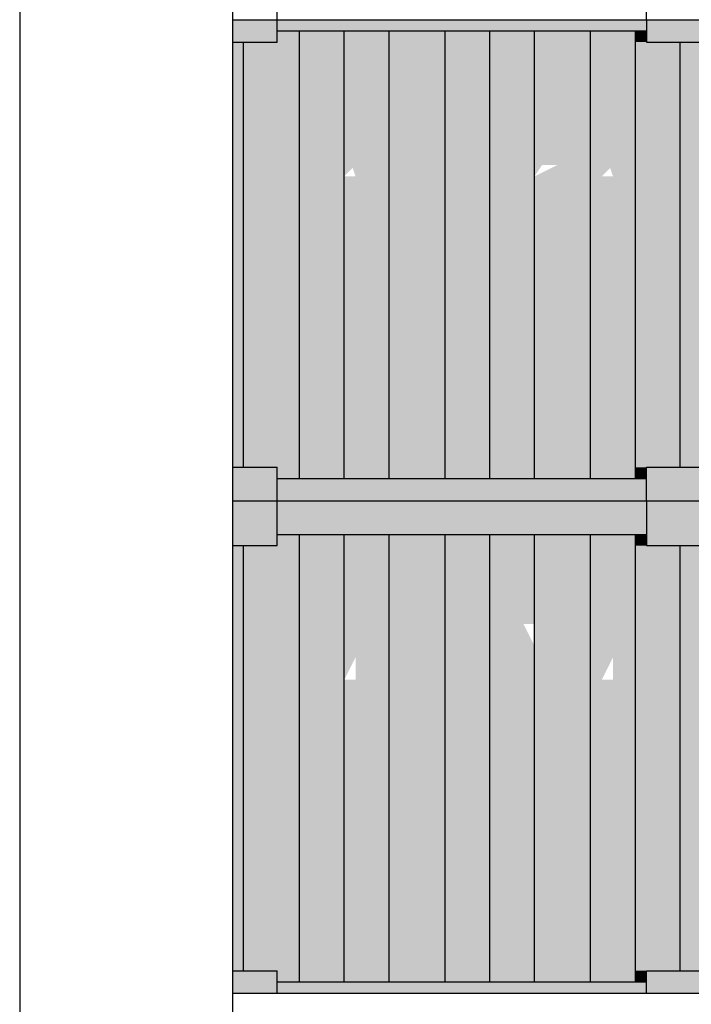
# Model space of a CAD drawing. Units: metres. Extents: x -62 to 1274, y -255 to 226.
# Drawn here: x 234 to 237, y -8 to -4 of the extents above; entities that cross this region are included whole.
import ezdxf

# ---------------------------------------------------------------- set-up
doc = ezdxf.new("R2010")
doc.units = ezdxf.units.M
doc.layers.add('H', color=255, linetype='Continuous')
doc.layers.add('P', color=7, linetype='Continuous')

# ---------------------------------------------------------------- blocks, each defined once
blk = doc.blocks.new('NAVIO')
at = {"layer": 'H', "linetype": 'Continuous'}
for points in [[(5.9011, -15.6444), (5.9011, -15.7624), (6.1371, -15.7624)], [(5.9011, -15.6444), (6.1371, -15.6444), (6.1371, -15.7624)], [(6.1371, -15.6444), (6.1371, -15.7034), (8.0843, -15.7034)], [(6.1371, -15.6444), (8.0843, -15.6444), (8.0843, -15.7034)], [(8.0843, -15.6444), (8.0843, -15.7034), (8.3794, -15.7034)], [(8.0843, -15.6444), (8.3794, -15.6444), (8.3794, -15.7034)], [(6.1371, -15.7034), (6.1371, -15.7624), (6.2552, -15.7624)], [(6.1371, -15.7034), (6.2552, -15.7034), (6.2552, -15.7624)], [(6.2552, -15.7034), (6.2552, -18.0636), (6.4912, -18.0636)], [(6.2552, -15.7034), (6.4912, -15.7034), (6.4912, -18.0636)], [(6.4912, -15.7034), (6.4912, -18.0636), (6.7272, -18.0636)], [(6.4912, -15.7034), (6.7272, -15.7034), (6.7272, -18.0636)], [(6.7272, -15.7034), (6.7272, -18.0636), (7.0222, -18.0636)], [(6.7272, -15.7034), (7.0222, -15.7034), (7.0222, -18.0636)], [(7.0222, -15.7034), (7.0222, -18.0046), (7.2583, -18.0046)], [(7.0222, -15.7034), (7.2583, -15.7034), (7.2583, -18.0046)], [(7.2583, -15.7034), (7.2583, -18.0046), (7.4943, -18.0046)], [(7.2583, -15.7034), (7.4943, -15.7034), (7.4943, -18.0046)], [(7.4943, -15.7034), (7.4943, -15.7624), (7.7893, -15.7624)], [(7.4943, -15.7034), (7.7893, -15.7034), (7.7893, -15.7624)], [(7.7893, -15.7034), (7.7893, -15.7624), (8.0253, -15.7624)], [(7.7893, -15.7034), (8.0253, -15.7034), (8.0253, -15.7624)], [(8.0253, -15.7034), (8.0253, -15.7624), (8.0843, -15.7624)], [(8.0253, -15.7034), (8.0843, -15.7034), (8.0843, -15.7624)], [(8.0843, -15.7034), (8.0843, -15.7624), (8.3794, -15.7624)], [(8.0843, -15.7034), (8.3794, -15.7034), (8.3794, -15.7624)], [(5.9011, -15.7624), (5.9011, -18.0046), (5.9601, -18.0046)], [(5.9011, -15.7624), (5.9601, -15.7624), (5.9601, -18.0046)], [(5.9601, -15.7624), (5.9601, -18.0046), (6.2552, -18.0046)], [(5.9601, -15.7624), (6.2552, -15.7624), (6.2552, -18.0046)], [(7.4943, -15.7624), (7.4943, -18.0046), (7.7893, -18.0046)], [(7.4943, -15.7624), (7.7893, -15.7624), (7.7893, -18.0046)], [(7.7893, -15.7624), (7.7893, -18.0046), (8.0253, -18.0046)], [(7.7893, -15.7624), (8.0253, -15.7624), (8.0253, -18.0046)], [(8.0253, -15.7624), (8.0253, -18.0046), (8.2614, -18.0046)], [(8.0253, -15.7624), (8.2614, -15.7624), (8.2614, -18.0046)], [(8.2614, -15.7624), (8.2614, -18.0046), (8.3794, -18.0046)], [(8.2614, -15.7624), (8.3794, -15.7624), (8.3794, -18.0046)], [(6.5502, -16.2934), (6.5502, -16.4705), (6.6682, -16.4705), (6.6682, -16.4115), (6.6682, -16.2934)], [(7.2583, -16.2934), (7.1402, -16.2934), (7.1402, -16.4705), (7.2583, -16.4705)], [(7.9073, -16.2934), (7.9073, -16.4705), (8.0253, -16.4705), (8.0253, -16.2934)], [(5.9011, -18.0046), (5.9011, -18.1816), (6.1371, -18.1816)], [(5.9011, -18.0046), (6.1371, -18.0046), (6.1371, -18.1816)], [(6.1371, -18.0046), (6.1371, -18.0636), (6.2552, -18.0636)], [(6.1371, -18.0046), (6.2552, -18.0046), (6.2552, -18.0636)], [(7.0222, -18.0046), (7.0222, -18.0636), (7.2583, -18.0636)], [(7.0222, -18.0046), (7.2583, -18.0046), (7.2583, -18.0636)], [(7.2583, -18.0046), (7.2583, -18.0636), (7.4943, -18.0636)], [(7.2583, -18.0046), (7.4943, -18.0046), (7.4943, -18.0636)], [(7.4943, -18.0046), (7.4943, -18.0636), (7.7893, -18.0636)], [(7.4943, -18.0046), (7.7893, -18.0046), (7.7893, -18.0636)], [(7.7893, -18.0046), (7.7893, -18.0636), (8.0253, -18.0636)], [(7.7893, -18.0046), (8.0253, -18.0046), (8.0253, -18.0636)], [(8.0253, -18.0046), (8.0253, -18.0636), (8.0843, -18.0636)], [(8.0253, -18.0046), (8.0843, -18.0046), (8.0843, -18.0636)], [(8.0843, -18.0046), (8.0843, -18.0636), (8.3794, -18.0636)], [(8.0843, -18.0046), (8.3794, -18.0046), (8.3794, -18.0636)], [(6.1371, -18.0636), (6.1371, -18.1816), (8.0843, -18.1816)], [(6.1371, -18.0636), (8.0843, -18.0636), (8.0843, -18.1816)], [(8.0843, -18.0636), (8.0843, -18.1816), (8.3794, -18.1816)], [(8.0843, -18.0636), (8.3794, -18.0636), (8.3794, -18.1816)], [(5.9011, -18.1816), (5.9011, -18.3587), (6.1371, -18.3587)], [(5.9011, -18.1816), (6.1371, -18.1816), (6.1371, -18.3587)], [(6.1371, -18.1816), (6.1371, -18.3587), (8.0843, -18.3587)], [(6.1371, -18.1816), (8.0843, -18.1816), (8.0843, -18.3587)], [(8.0843, -18.1816), (8.0843, -18.4177), (8.3794, -18.4177)], [(8.0843, -18.1816), (8.3794, -18.1816), (8.3794, -18.4177)], [(5.9011, -18.3587), (5.9011, -18.4177), (6.1371, -18.4177)], [(5.9011, -18.3587), (6.1371, -18.3587), (6.1371, -18.4177)], [(6.1371, -18.3587), (6.1371, -18.4177), (6.2552, -18.4177)], [(6.1371, -18.3587), (6.2552, -18.3587), (6.2552, -18.4177)], [(6.2552, -18.3587), (6.2552, -20.7189), (6.4912, -20.7189)], [(6.2552, -18.3587), (6.4912, -18.3587), (6.4912, -20.7189)], [(6.4912, -18.3587), (6.4912, -20.7189), (6.7272, -20.7189)], [(6.4912, -18.3587), (6.7272, -18.3587), (6.7272, -20.7189)], [(6.7272, -18.3587), (6.7272, -18.4177), (7.0222, -18.4177)], [(6.7272, -18.3587), (7.0222, -18.3587), (7.0222, -18.4177)], [(7.0222, -18.3587), (7.0222, -18.4177), (7.2583, -18.4177)], [(7.0222, -18.3587), (7.2583, -18.3587), (7.2583, -18.4177)], [(7.2583, -18.3587), (7.2583, -20.6599), (7.4943, -20.6599)], [(7.2583, -18.3587), (7.4943, -18.3587), (7.4943, -20.6599)], [(7.4943, -18.3587), (7.4943, -18.4177), (7.7893, -18.4177)], [(7.4943, -18.3587), (7.7893, -18.3587), (7.7893, -18.4177)], [(7.7893, -18.3587), (7.7893, -18.4177), (8.0253, -18.4177)], [(7.7893, -18.3587), (8.0253, -18.3587), (8.0253, -18.4177)], [(8.0253, -18.3587), (8.0253, -18.4177), (8.0843, -18.4177)], [(8.0253, -18.3587), (8.0843, -18.3587), (8.0843, -18.4177)], [(5.9011, -18.4177), (5.9011, -20.6599), (5.9601, -20.6599)], [(5.9011, -18.4177), (5.9601, -18.4177), (5.9601, -20.6599)], [(5.9601, -18.4177), (5.9601, -20.6599), (6.2552, -20.6599)], [(5.9601, -18.4177), (6.2552, -18.4177), (6.2552, -20.6599)], [(6.7272, -18.4177), (6.7272, -20.6599), (7.0222, -20.6599)], [(6.7272, -18.4177), (7.0222, -18.4177), (7.0222, -20.6599)], [(7.0222, -18.4177), (7.0222, -20.6599), (7.2583, -20.6599)], [(7.0222, -18.4177), (7.2583, -18.4177), (7.2583, -20.6599)], [(7.4943, -18.4177), (7.4943, -20.6599), (7.7893, -20.6599)], [(7.4943, -18.4177), (7.7893, -18.4177), (7.7893, -20.6599)], [(7.7893, -18.4177), (7.7893, -20.6599), (8.0253, -20.6599)], [(7.7893, -18.4177), (8.0253, -18.4177), (8.0253, -20.6599)], [(8.0253, -18.4177), (8.0253, -20.6599), (8.2614, -20.6599)], [(8.0253, -18.4177), (8.2614, -18.4177), (8.2614, -20.6599)], [(8.2614, -18.4177), (8.2614, -20.6599), (8.3794, -20.6599)], [(8.2614, -18.4177), (8.3794, -18.4177), (8.3794, -20.6599)], [(6.2552, -18.8307), (6.0781, -18.8307), (6.1371, -18.8307), (6.1371, -18.9487), (6.2552, -18.9487)], [(6.5502, -18.8307), (6.5502, -18.9487), (6.5502, -19.1257), (6.6682, -19.1257), (6.6682, -19.0077), (6.6682, -18.9487), (6.6682, -18.8307)], [(7.0222, -18.8307), (7.0222, -18.9487), (7.0812, -19.1257), (7.0812, -19.0077)], [(7.0812, -18.8307), (7.0812, -18.9487), (7.1402, -19.1257), (7.1402, -19.0077)], [(7.2583, -18.8307), (7.1402, -18.8307), (7.1402, -19.1257), (7.2583, -19.1257)], [(7.6713, -18.8307), (7.6123, -18.9487), (7.6713, -18.9487)], [(8.0253, -18.8307), (7.9073, -18.8307), (7.9073, -18.9487), (8.0253, -18.9487), (8.0843, -19.1257), (8.0843, -19.0077)], [(7.9073, -18.9487), (7.9073, -19.1257), (8.0253, -19.1257), (8.0253, -18.9487)], [(6.2552, -19.0077), (6.1371, -19.0077), (6.1371, -19.1257), (6.0781, -19.1257), (6.2552, -19.1257)], [(5.9011, -20.6599), (5.9011, -20.7189), (6.1371, -20.7189)], [(5.9011, -20.6599), (6.1371, -20.6599), (6.1371, -20.7189)], [(6.1371, -20.6599), (6.1371, -20.7189), (6.2552, -20.7189)], [(6.1371, -20.6599), (6.2552, -20.6599), (6.2552, -20.7189)], [(6.7272, -20.6599), (6.7272, -20.7189), (7.0222, -20.7189)], [(6.7272, -20.6599), (7.0222, -20.6599), (7.0222, -20.7189)], [(7.0222, -20.6599), (7.0222, -20.7189), (7.2583, -20.7189)], [(7.0222, -20.6599), (7.2583, -20.6599), (7.2583, -20.7189)], [(7.2583, -20.6599), (7.2583, -20.7189), (7.4943, -20.7189)], [(7.2583, -20.6599), (7.4943, -20.6599), (7.4943, -20.7189)], [(7.4943, -20.6599), (7.4943, -20.7189), (7.7893, -20.7189)], [(7.4943, -20.6599), (7.7893, -20.6599), (7.7893, -20.7189)], [(7.7893, -20.6599), (7.7893, -20.7189), (8.0253, -20.7189)], [(7.7893, -20.6599), (8.0253, -20.6599), (8.0253, -20.7189)], [(8.0253, -20.6599), (8.0253, -20.7189), (8.0843, -20.7189)], [(8.0253, -20.6599), (8.0843, -20.6599), (8.0843, -20.7189)], [(8.0843, -20.6599), (8.0843, -20.7779), (8.3794, -20.7779)], [(8.0843, -20.6599), (8.3794, -20.6599), (8.3794, -20.7779)], [(5.9011, -20.7189), (5.9011, -20.7779), (6.1371, -20.7779)], [(5.9011, -20.7189), (6.1371, -20.7189), (6.1371, -20.7779)], [(6.1371, -20.7189), (6.1371, -20.7779), (8.0843, -20.7779)], [(6.1371, -20.7189), (8.0843, -20.7189), (8.0843, -20.7779)]]:
    blk.add_hatch(color=256, dxfattribs=at).paths.add_polyline_path(points)
h = blk.add_hatch(color=256, dxfattribs=at)
edge = h.paths.add_edge_path()
edge.add_line((5.9601, -16.2934), (5.9601, -16.4115))
edge.add_line((5.9601, -16.4115), (6.0781, -16.4705))
edge.add_line((6.0781, -16.4705), (6.0781, -16.4115))
edge.add_line((6.0781, -16.4115), (5.9601, -16.4115))
edge.add_line((5.9601, -16.4115), (5.9601, -16.2934))
edge.add_line((5.9601, -16.2934), (6.0781, -16.2934))
h = blk.add_hatch(color=256, dxfattribs=at)
edge = h.paths.add_edge_path()
edge.add_line((6.1371, -16.2934), (6.0781, -16.4705))
edge.add_line((6.0781, -16.4705), (6.1371, -16.4705))
edge.add_line((6.1371, -16.4705), (6.1371, -16.4115))
h = blk.add_hatch(color=256, dxfattribs=at)
edge = h.paths.add_edge_path()
edge.add_line((6.2552, -16.2934), (6.2552, -16.4705))
edge.add_line((6.2552, -16.4705), (6.3142, -16.4115))
edge.add_line((6.3142, -16.4115), (6.2552, -16.4115))
h = blk.add_hatch(color=256, dxfattribs=at)
edge = h.paths.add_edge_path()
edge.add_line((6.3142, -16.2934), (6.2552, -16.2934))
edge.add_line((6.2552, -16.2934), (6.2552, -16.4115))
edge.add_line((6.2552, -16.4115), (6.3142, -16.4115))
edge.add_line((6.3142, -16.4115), (6.3142, -16.4705))
h = blk.add_hatch(color=256, dxfattribs=at)
edge = h.paths.add_edge_path()
edge.add_line((6.4322, -16.2934), (6.3142, -16.4705))
edge.add_line((6.3142, -16.4705), (6.4322, -16.4705))
edge.add_line((6.4322, -16.4705), (6.4322, -16.4115))
h = blk.add_hatch(color=256, dxfattribs=at)
edge = h.paths.add_edge_path()
edge.add_line((6.3142, -16.2934), (6.4322, -16.2934))
edge.add_line((6.4322, -16.2934), (6.4322, -16.4115))
edge.add_line((6.4322, -16.4115), (6.4912, -16.4115))
edge.add_line((6.4912, -16.4115), (6.4912, -16.2934))
h = blk.add_hatch(color=256, dxfattribs=at)
edge = h.paths.add_edge_path()
edge.add_line((6.4912, -16.2934), (6.5502, -16.2934))
edge.add_line((6.5502, -16.2934), (6.5502, -16.4115))
edge.add_line((6.5502, -16.4115), (6.4912, -16.4705))
edge.add_line((6.4912, -16.4705), (6.5502, -16.4705))
h = blk.add_hatch(color=256, dxfattribs=at)
edge = h.paths.add_edge_path()
edge.add_line((6.7272, -16.2934), (6.8452, -16.4705))
edge.add_line((6.8452, -16.4705), (6.7272, -16.4705))
edge.add_line((6.7272, -16.4705), (6.7272, -16.2934))
edge.add_line((6.7272, -16.2934), (6.8452, -16.2934))
h = blk.add_hatch(color=256, dxfattribs=at)
edge = h.paths.add_edge_path()
edge.add_line((7.6123, -16.2934), (7.4943, -16.4705))
edge.add_line((7.4943, -16.4705), (7.6123, -16.4115))
edge.add_line((7.6123, -16.4115), (7.4943, -16.4115))
h = blk.add_hatch(color=256, dxfattribs=at)
edge = h.paths.add_edge_path()
edge.add_line((7.6123, -16.2934), (7.4943, -16.4115))
edge.add_line((7.4943, -16.4115), (7.6123, -16.4115))
edge.add_line((7.6123, -16.4115), (7.6123, -16.4705))
h = blk.add_hatch(color=256, dxfattribs=at)
edge = h.paths.add_edge_path()
edge.add_line((7.6713, -16.2934), (7.7893, -16.4705))
edge.add_line((7.7893, -16.4705), (7.6713, -16.4705))
edge.add_line((7.6713, -16.4705), (7.6713, -16.2934))
edge.add_line((7.6713, -16.2934), (7.7893, -16.2934))
h = blk.add_hatch(color=256, dxfattribs=at)
edge = h.paths.add_edge_path()
edge.add_line((7.8483, -16.2934), (7.9073, -16.2934))
edge.add_line((7.9073, -16.2934), (7.9073, -16.4115))
edge.add_line((7.9073, -16.4115), (7.8483, -16.4705))
edge.add_line((7.8483, -16.4705), (7.9073, -16.4705))
h = blk.add_hatch(color=256, dxfattribs=at)
edge = h.paths.add_edge_path()
edge.add_line((5.9601, -18.8307), (5.9601, -18.9487))
edge.add_line((5.9601, -18.9487), (5.9601, -19.0077))
edge.add_line((5.9601, -19.0077), (6.0781, -19.1257))
edge.add_line((6.0781, -19.1257), (6.0781, -19.0077))
edge.add_line((6.0781, -19.0077), (6.0781, -18.9487))
edge.add_line((6.0781, -18.9487), (5.9601, -18.9487))
edge.add_line((5.9601, -18.9487), (5.9601, -18.8307))
edge.add_line((5.9601, -18.8307), (6.0781, -18.8307))
h = blk.add_hatch(color=256, dxfattribs=at)
edge = h.paths.add_edge_path()
edge.add_line((6.1371, -18.8307), (6.0781, -19.1257))
edge.add_line((6.0781, -19.1257), (6.1371, -19.1257))
edge.add_line((6.1371, -19.1257), (6.1371, -19.0077))
edge.add_line((6.1371, -19.0077), (6.1371, -18.9487))
h = blk.add_hatch(color=256, dxfattribs=at)
edge = h.paths.add_edge_path()
edge.add_line((6.3142, -18.8307), (6.2552, -18.8307))
edge.add_line((6.2552, -18.8307), (6.2552, -19.0077))
edge.add_line((6.2552, -19.0077), (6.3142, -19.1257))
h = blk.add_hatch(color=256, dxfattribs=at)
edge = h.paths.add_edge_path()
edge.add_line((6.3142, -18.8307), (6.4322, -18.9487))
edge.add_line((6.4322, -18.9487), (6.3142, -19.1257))
edge.add_line((6.3142, -19.1257), (6.4322, -19.1257))
edge.add_line((6.4322, -19.1257), (6.4322, -19.0077))
edge.add_line((6.4322, -19.0077), (6.4322, -18.9487))
edge.add_line((6.4322, -18.9487), (6.4322, -18.8307))
h = blk.add_hatch(color=256, dxfattribs=at)
edge = h.paths.add_edge_path()
edge.add_line((6.3142, -18.8307), (6.4322, -18.8307))
edge.add_line((6.4322, -18.8307), (6.4322, -18.9487))
edge.add_line((6.4322, -18.9487), (6.4912, -18.9487))
edge.add_line((6.4912, -18.9487), (6.4912, -18.8307))
h = blk.add_hatch(color=256, dxfattribs=at)
edge = h.paths.add_edge_path()
edge.add_line((6.4912, -18.8307), (6.5502, -18.8307))
edge.add_line((6.5502, -18.8307), (6.5502, -18.9487))
edge.add_line((6.5502, -18.9487), (6.5502, -19.0077))
edge.add_line((6.5502, -19.0077), (6.4912, -19.1257))
edge.add_line((6.4912, -19.1257), (6.5502, -19.1257))
edge.add_line((6.5502, -19.1257), (6.5502, -19.0077))
h = blk.add_hatch(color=256, dxfattribs=at)
edge = h.paths.add_edge_path()
edge.add_line((6.7272, -18.8307), (6.8452, -19.1257))
edge.add_line((6.8452, -19.1257), (6.7272, -19.1257))
edge.add_line((6.7272, -19.1257), (6.7272, -18.8307))
edge.add_line((6.7272, -18.8307), (6.8452, -18.8307))
h = blk.add_hatch(color=256, dxfattribs=at)
edge = h.paths.add_edge_path()
edge.add_line((7.4353, -18.8307), (7.4943, -18.8307))
edge.add_line((7.4943, -18.8307), (7.4943, -18.9487))
edge.add_line((7.4943, -18.9487), (7.4353, -19.0077))
edge.add_line((7.4353, -19.0077), (7.4353, -19.1257))
edge.add_line((7.4353, -19.1257), (7.4943, -18.9487))
h = blk.add_hatch(color=256, dxfattribs=at)
edge = h.paths.add_edge_path()
edge.add_line((7.6713, -18.8307), (7.7893, -19.1257))
edge.add_line((7.7893, -19.1257), (7.6713, -19.1257))
edge.add_line((7.6713, -19.1257), (7.6713, -18.8307))
edge.add_line((7.6713, -18.8307), (7.7893, -18.8307))
h = blk.add_hatch(color=256, dxfattribs=at)
edge = h.paths.add_edge_path()
edge.add_line((7.7893, -18.8307), (7.7893, -18.9487))
edge.add_line((7.7893, -18.9487), (7.8483, -19.1257))
edge.add_line((7.8483, -19.1257), (7.7893, -19.1257))
h = blk.add_hatch(color=256, dxfattribs=at)
edge = h.paths.add_edge_path()
edge.add_line((7.8483, -18.8307), (7.9073, -18.8307))
edge.add_line((7.9073, -18.8307), (7.9073, -18.9487))
edge.add_line((7.9073, -18.9487), (7.9073, -19.0077))
edge.add_line((7.9073, -19.0077), (7.8483, -19.1257))
edge.add_line((7.8483, -19.1257), (7.9073, -19.1257))
edge.add_line((7.9073, -19.1257), (7.9073, -19.0077))
h = blk.add_hatch(color=256, dxfattribs=at)
edge = h.paths.add_edge_path()
edge.add_line((8.0843, -18.9487), (8.0843, -19.0077))
edge.add_line((8.0843, -19.0077), (8.2024, -19.1257))
edge.add_line((8.2024, -19.1257), (8.2024, -19.0077))
edge.add_line((8.2024, -19.0077), (8.2024, -18.9487))
at = {"layer": 'P', "color": 0, "linetype": 'Continuous'}
for points in [[(4.78, 0.2873), (4.78, -22.7841), (4.957, -24.0233), (5.4881, -25.2034), (6.2552, -26.2655), (7.2583, -27.0916), (8.4384, -27.6226), (9.7955, -27.7997), (33.28, -27.7997)], [(5.9011, 0.1103), (5.9011, -23.0202)]]:
    blk.add_lwpolyline(points, dxfattribs=at)
at = {"layer": 'P', "color": 251, "linetype": 'Continuous'}
for points in [[(5.9011, -12.9891), (5.9011, -15.6444)], [(6.1371, -15.6444), (6.1371, -15.3494)], [(8.0843, -15.6444), (8.0843, -15.3494), (8.3794, -15.3494)], [(5.9011, -15.6444), (8.3794, -15.6444)], [(5.9011, -15.6444), (5.9011, -18.1816)], [(5.9011, -15.6444), (8.3794, -15.6444)], [(6.1371, -15.7624), (6.1371, -15.6444)], [(8.0843, -15.6444), (8.0843, -15.7624), (8.3794, -15.7624)], [(6.1371, -15.7034), (8.0843, -15.7034)], [(6.2552, -18.0636), (6.2552, -15.7034)], [(6.4912, -18.0636), (6.4912, -15.7034)], [(6.7272, -18.0636), (6.7272, -15.7034)], [(7.0222, -18.0636), (7.0222, -15.7034)], [(7.2583, -18.0636), (7.2583, -15.7034)], [(7.4943, -18.0636), (7.4943, -15.7034)], [(7.7893, -18.0636), (7.7893, -15.7034)], [(8.0253, -18.0636), (8.0253, -15.7034)], [(5.9011, -15.7624), (6.1371, -15.7624)], [(5.9601, -18.0046), (5.9601, -15.7624)], [(8.2614, -18.0046), (8.2614, -15.7624)], [(5.9011, -18.0046), (6.1371, -18.0046)], [(6.1371, -18.1816), (6.1371, -18.0046)], [(8.0843, -18.1816), (8.0843, -18.0046), (8.3794, -18.0046)], [(6.1371, -18.0636), (8.0843, -18.0636)], [(5.9011, -18.1816), (8.3794, -18.1816)], [(5.9011, -18.1816), (5.9011, -20.7779)], [(5.9011, -18.1816), (8.3794, -18.1816)], [(6.1371, -18.4177), (6.1371, -18.1816)], [(8.0843, -18.1816), (8.0843, -18.4177), (8.3794, -18.4177)], [(6.1371, -18.3587), (8.0843, -18.3587)], [(6.2552, -20.7189), (6.2552, -18.3587)], [(6.4912, -20.7189), (6.4912, -18.3587)], [(6.7272, -20.7189), (6.7272, -18.3587)], [(7.0222, -20.7189), (7.0222, -18.3587)], [(7.2583, -20.7189), (7.2583, -18.3587)], [(7.4943, -20.7189), (7.4943, -18.3587)], [(7.7893, -20.7189), (7.7893, -18.3587)], [(8.0253, -20.7189), (8.0253, -18.3587)], [(5.9011, -18.4177), (6.1371, -18.4177)], [(5.9601, -20.6599), (5.9601, -18.4177)], [(8.2614, -20.6599), (8.2614, -18.4177)], [(5.9011, -20.6599), (6.1371, -20.6599)], [(6.1371, -20.7779), (6.1371, -20.6599)], [(8.0843, -20.7779), (8.0843, -20.6599), (8.3794, -20.6599)], [(6.1371, -20.7189), (8.0843, -20.7189)], [(5.9011, -20.7779), (8.3794, -20.7779)]]:
    blk.add_lwpolyline(points, dxfattribs=at)

msp = doc.modelspace()

# ---------------------------------------------------------------- block references
at = {"xscale": 0.8456140350877206, "yscale": 0.8456140350877206, "zscale": 0.8456140350877206}
msp.add_blockref('NAVIO', (229.7376, 9.5078), dxfattribs=at)

doc.saveas('drawing.dxf')
